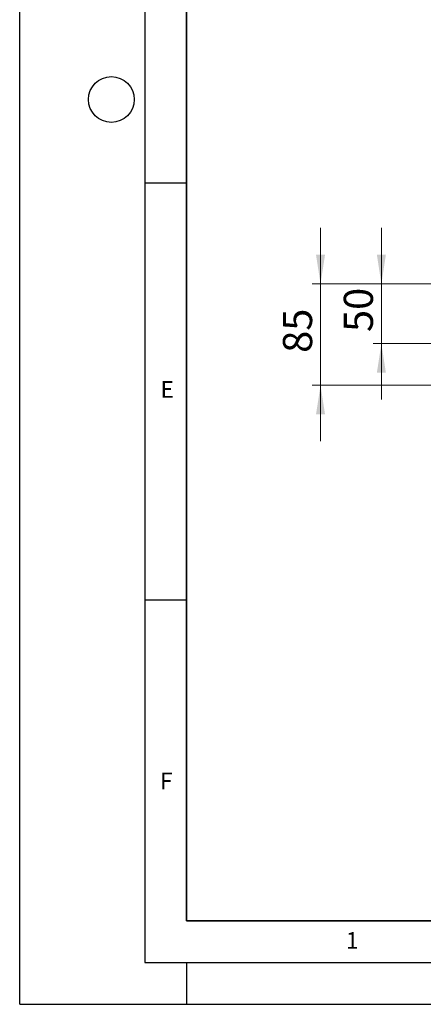
# Model space of a CAD drawing. Units: millimetres. Extents: x 0 to 420, y 0 to 297.
# Drawn here: x 0 to 48, y 0 to 118 of the extents above; entities that cross this region are included whole.
import ezdxf

# ---------------------------------------------------------------- set-up
doc = ezdxf.new("R2010")
doc.units = ezdxf.units.MM
doc.layers.add('LINIEN-DICK', color=7, linetype='Continuous', lineweight=35)
doc.layers.add('LINIEN-DÜNN', color=7, linetype='Continuous')
doc.layers.add('VORLAGE_TEXT', color=7, linetype='Continuous')
doc.styles.add('SLDTEXTSTYLE0', font='TXT', dxfattribs={"width": 0.605})
doc.dimstyles.new('SLDDIMSTYLE0', dxfattribs={"dimtxt": 3.5, "dimasz": 3.5, "dimexe": 0, "dimexo": 0.0625, "dimgap": 0.875, "dimtad": 1, "dimlfac": 7, "dimrnd": 1e-09, "dimzin": 12, "dimdsep": 46, "dimtxsty": 'SLDTEXTSTYLE0', "dimsah": 1, "dimcen": 0.09, "dimadec": 0, "dimazin": 3, "dimtfac": 1, "dimtdec": 3, "dimtmove": 0, "dimatfit": 0, "dimfxl": 0, "dimfrac": 2, "dimtolj": 1, "dimtzin": 12, "dimarcsym": 0})

# ---------------------------------------------------------------- blocks, each defined once
blk = doc.blocks.new('_D')
at = {"color": 7, "linetype": 'Continuous', "lineweight": 18}
for p, q in [((36.09, 86.38), (36.09, 93.11)), ((73.04, 86.38), (35.09, 86.38)), ((36.09, 74.24), (36.09, 86.38)), ((73.76, 74.24), (35.09, 74.24)), ((36.09, 74.24), (36.09, 67.51))]:
    blk.add_line(p, q, dxfattribs=at)
for points in [[(36.09, 86.38), (36.63, 89.88), (35.55, 89.88)], [(36.09, 74.24), (35.55, 70.74), (36.63, 70.74)]]:
    blk.add_solid(points, dxfattribs=at)
at = {"color": 7, "linetype": 'Continuous', "lineweight": 18, "insert": (31.58, 78.12), "char_height": 3.5, "attachment_point": 1, "rotation": 90, "style": 'SLDTEXTSTYLE0'}
blk.add_mtext('85', dxfattribs=at)
blk = doc.blocks.new('_D_1')
at = {"color": 7, "linetype": 'Continuous', "lineweight": 18}
for p, q in [((43.39, 86.38), (43.39, 93.11)), ((73.04, 86.38), (42.39, 86.38)), ((43.39, 79.24), (43.39, 86.38)), ((76.78, 79.24), (42.39, 79.24)), ((43.39, 79.24), (43.39, 72.51))]:
    blk.add_line(p, q, dxfattribs=at)
for points in [[(43.39, 86.38), (43.93, 89.88), (42.85, 89.88)], [(43.39, 79.24), (42.85, 75.74), (43.93, 75.74)]]:
    blk.add_solid(points, dxfattribs=at)
at = {"color": 7, "linetype": 'Continuous', "lineweight": 18, "insert": (38.88, 80.62), "char_height": 3.5, "attachment_point": 1, "rotation": 90, "style": 'SLDTEXTSTYLE0'}
blk.add_mtext('50', dxfattribs=at)

msp = doc.modelspace()

# ---------------------------------------------------------------- linework, layer by layer
at = {"layer": 'LINIEN-DICK'}
for p, q in [((20, 287), (20, 10)), ((20, 10), (415, 10))]:
    msp.add_line(p, q, dxfattribs=at)
at = {"layer": 'LINIEN-DÜNN'}
for p, q in [((0, 0), (0, 297)), ((15, 292), (15, 5)), ((15, 98.5), (20, 98.5)), ((15, 48.5), (20, 48.5)), ((15, 5), (415, 5)), ((20, 5), (20, 0)), ((0, 0), (420, 0))]:
    msp.add_line(p, q, dxfattribs=at)
msp.add_circle((11, 108.5), 2.75, dxfattribs=at)

# ---------------------------------------------------------------- texts
at = {"layer": 'VORLAGE_TEXT', "char_height": 2, "attachment_point": 2, "style": 'SLDTEXTSTYLE0'}
for s, insert in [('E', (17.6898, 74.7268)), ('F', (17.5937, 27.7733)), ('1', (39.9009, 8.6623))]:
    msp.add_mtext(s, dxfattribs=dict(at, insert=insert))

# ---------------------------------------------------------------- dimensions: what is measured, and where the dimension line sits
at = {"color": 7, "linetype": 'Continuous', "lineweight": 18}
for base, p1, picture, middle in [((36.0933, 86.3829), (73.8574, 74.2401), '_D', (36.0933, 80.3115)), ((43.3881, 86.3829), (76.8754, 79.2401), '_D_1', (43.3881, 82.8115))]:
    dim = msp.add_linear_dim(base=base, p1=p1, p2=(73.1383, 86.3829), angle=90, dimstyle='SLDDIMSTYLE0', dxfattribs=at)
    dim.commit()
    dim.dimension.update_dxf_attribs({"geometry": picture, "text_midpoint": middle, "dimtype": 160})

doc.saveas('drawing.dxf')
